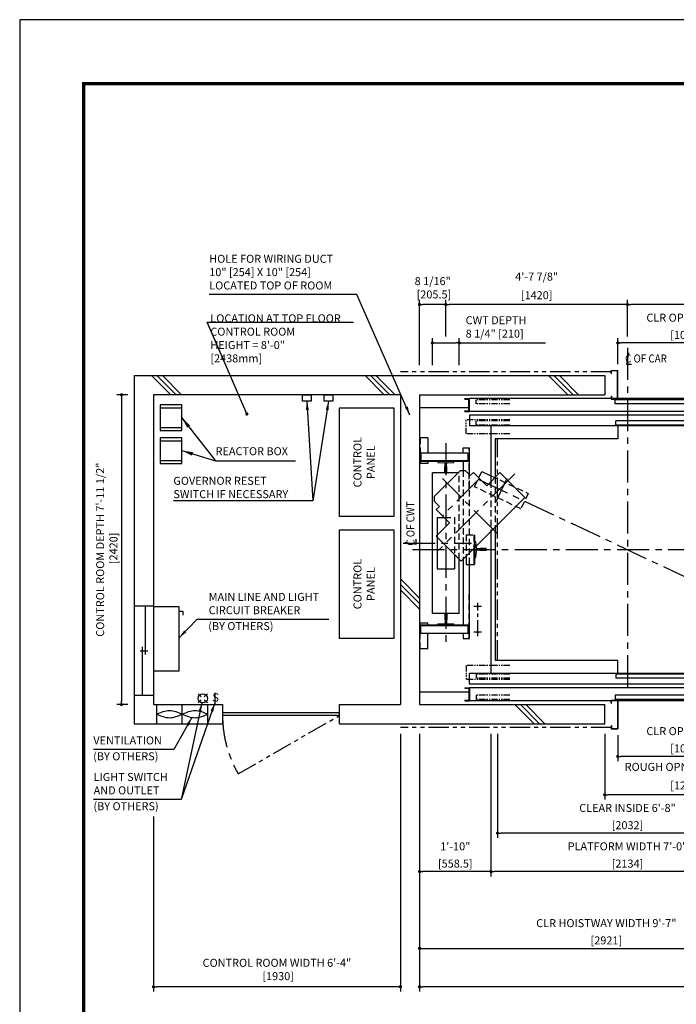
# Model space of a CAD drawing. Units: millimetres. Extents: x 0 to 21000, y 0 to 15000.
# Drawn here: x 0 to 5133, y 7308 to 15000 of the extents above; entities that cross this region are included whole.
import ezdxf

# ---------------------------------------------------------------- set-up
doc = ezdxf.new("R2010")
doc.units = ezdxf.units.MM
doc.header["$LTSCALE"] = 100
for name, pattern in [('CENTER1', [8, 5, -1, 1, -1]), ('CENTERX2', [4, 2.5, -0.5, 0.5, -0.5]), ('DASHED', [0.75, 0.5, -0.25]), ('DIVIDE', [1.25, 0.5, -0.25, 0, -0.25, 0, -0.25]), ('PHANTOM2', [31.75, 15.875, -3.175, 3.175, -3.175, 3.175, -3.175])]:
    doc.linetypes.add(name, pattern=pattern)
doc.layers.get('0').update_dxf_attribs({"color": 3})
for name, color, linetype in [('BUILDING', 3, 'Continuous'), ('C', 7, 'CENTERX2'), ('CAR', 6, 'Continuous'), ('CENTER-LINE', 7, 'CENTERX2'), ('CWT', 1, 'Continuous'), ('DIM', 2, 'Continuous'), ('DOOR', 7, 'Continuous'), ('FRAME', 5, 'Continuous'), ('OTHERS', 4, 'Continuous'), ('TRACTION-MACHINE', 2, 'Continuous'), ('W-DASHED-LINE', 111, 'PHANTOM2')]:
    doc.layers.add(name, color=color, linetype=linetype)
doc.styles.add('IN_MM', font='romans.shx', dxfattribs={"height": 55, "bigfont": 'bigfont.shx'})
doc.styles.get("Standard").update_dxf_attribs({"font": 'romans.shx', "bigfont": 'bigfont.shx'})
doc.dimstyles.new('1-40INCH', dxfattribs={"dimscale": 20, "dimtxt": 2.5, "dimasz": 3.5, "dimexe": 1.5, "dimexo": 2, "dimgap": 1, "dimtad": 3, "dimdec": 4, "dimlfac": 0.03937, "dimzin": 3, "dimdsep": 46, "dimlunit": 4, "dimtxsty": 'Standard', "dimcen": 0.09, "dimclrd": 256, "dimclre": 256, "dimclrt": 256, "dimadec": 0, "dimazin": 2, "dimtfac": 1, "dimtdec": 4, "dimtmove": 0, "dimatfit": 3, "dimfxl": 0, "dimfrac": 2, "dimtolj": 1, "dimtzin": 0, "dimarcsym": 0})
doc.dimstyles.new('1-50IN', dxfattribs={"dimscale": 25, "dimtxt": 2.5, "dimasz": 1, "dimexe": 1.5, "dimexo": 2, "dimgap": 1, "dimtad": 3, "dimdsep": 46, "dimtxsty": 'Standard', "dimblk1": 'DOT', "dimblk2": 'DOT', "dimsah": 1, "dimcen": 0.09, "dimclrd": 256, "dimclre": 256, "dimclrt": 256, "dimadec": 0, "dimazin": 0, "dimtfac": 1, "dimtmove": 0, "dimatfit": 3, "dimldrblk": 'DOT', "dimfxl": 0, "dimtolj": 1, "dimtzin": 0, "dimarcsym": 0})
doc.dimstyles.new('1-50IN INCH', dxfattribs={"dimscale": 25, "dimtxt": 2.5, "dimasz": 1, "dimexe": 1.5, "dimexo": 2, "dimgap": 1, "dimtad": 3, "dimdec": 4, "dimlfac": 0.03937, "dimzin": 3, "dimdsep": 46, "dimlunit": 4, "dimtxsty": 'Standard', "dimblk1": 'DOT', "dimblk2": 'DOT', "dimsah": 1, "dimcen": 0.09, "dimclrd": 256, "dimclre": 256, "dimclrt": 256, "dimadec": 0, "dimazin": 2, "dimtfac": 1, "dimtdec": 4, "dimtmove": 0, "dimatfit": 3, "dimldrblk": 'DOT', "dimfxl": 0, "dimfrac": 2, "dimtolj": 1, "dimtzin": 0, "dimarcsym": 0})
doc.dimstyles.new('1-50IN INCH1-2', dxfattribs={"dimscale": 25, "dimtxt": 2.5, "dimasz": 1, "dimexe": 1.5, "dimexo": 2, "dimgap": 1, "dimtad": 3, "dimdec": 1, "dimlfac": 0.03937, "dimzin": 3, "dimdsep": 46, "dimlunit": 4, "dimtxsty": 'Standard', "dimblk1": 'DOT', "dimblk2": 'DOT', "dimsah": 1, "dimcen": 0.09, "dimclrd": 256, "dimclre": 256, "dimclrt": 256, "dimadec": 0, "dimazin": 2, "dimtfac": 1, "dimtdec": 1, "dimtmove": 0, "dimatfit": 3, "dimldrblk": 'DOT', "dimfxl": 0, "dimfrac": 2, "dimtolj": 1, "dimtzin": 0, "dimarcsym": 0})
doc.dimstyles.new('1-50INCH', dxfattribs={"dimscale": 25, "dimtxt": 2.5, "dimasz": 3.5, "dimexe": 1.5, "dimexo": 2, "dimgap": 1, "dimtad": 3, "dimdec": 4, "dimlfac": 0.03937, "dimdsep": 46, "dimlunit": 4, "dimtxsty": 'Standard', "dimcen": 0.09, "dimclrd": 256, "dimclre": 256, "dimclrt": 256, "dimadec": 0, "dimazin": 2, "dimtfac": 1, "dimtdec": 4, "dimtmove": 1, "dimatfit": 2, "dimfxl": 0, "dimfrac": 2, "dimtolj": 1, "dimtzin": 0, "dimarcsym": 0})

# ---------------------------------------------------------------- blocks, each defined once
blk = doc.blocks.new('_DOT')
at = {"color": 0, "linetype": 'ByBlock'}
blk.add_line((-0.5, 0), (-1, 0), dxfattribs=at)
at = {"color": 0, "linetype": 'ByBlock', "const_width": 0.5}
blk.add_lwpolyline([(-0.25, 0, 1), (0.25, 0, 1)], format="xyb", close=True, dxfattribs=at)
blk = doc.blocks.new('*D10')
at = {"layer": 'DEFPOINTS', "color": 0}
for p in [(3126, 9470), (3684.5, 9470), (3126, 8345)]:
    blk.add_point(p, dxfattribs=at)
at = {"layer": 'DIM', "lineweight": -2}
for p, q in [((3126, 9420), (3126, 8307.5)), ((3684.5, 9420), (3684.5, 8307.5)), ((3659.5, 8345), (3151, 8345))]:
    blk.add_line(p, q, dxfattribs=at)
at = {"layer": 'DIM', "lineweight": -2, "xscale": 25, "yscale": 25, "zscale": 25, "rotation": 180}
blk.add_blockref('_DOT', (3126, 8345), dxfattribs=at)
at = {"layer": 'DIM', "lineweight": -2, "xscale": 25, "yscale": 25, "zscale": 25}
blk.add_blockref('_DOT', (3684.5, 8345), dxfattribs=at)
at = {"layer": 'DIM', "char_height": 62.5, "attachment_point": 5}
for s, insert in [('\\A1;1\'-10"', (3405.3, 8542)), ('\\A1;[558.5]', (3405.3, 8407.2))]:
    blk.add_mtext(s, dxfattribs=dict(at, insert=insert))
blk = doc.blocks.new('*D14')
at = {"layer": 'DEFPOINTS', "color": 0}
for p in [(3735.5, 9470), (5767.5, 8945), (3735.5, 8645)]:
    blk.add_point(p, dxfattribs=at)
at = {"layer": 'DIM', "lineweight": -2}
for p, q in [((3735.5, 9420), (3735.5, 8607.5)), ((5767.5, 8895), (5767.5, 8607.5)), ((5742.5, 8645), (3760.5, 8645))]:
    blk.add_line(p, q, dxfattribs=at)
at = {"layer": 'DIM', "lineweight": -2, "xscale": 25, "yscale": 25, "zscale": 25, "rotation": 180}
blk.add_blockref('_DOT', (3735.5, 8645), dxfattribs=at)
at = {"layer": 'DIM', "lineweight": -2, "xscale": 25, "yscale": 25, "zscale": 25}
blk.add_blockref('_DOT', (5767.5, 8645), dxfattribs=at)
at = {"layer": 'DIM', "char_height": 62.5, "attachment_point": 5}
for s, insert in [('\\A1;CLEAR INSIDE 6\'-8"', (4751.5, 8842)), ('\\A1;[2032]', (4751.5, 8707.2))]:
    blk.add_mtext(s, dxfattribs=dict(at, insert=insert))
blk = doc.blocks.new('*D15')
at = {"layer": 'DEFPOINTS', "color": 0}
for p in [(3684.5, 9470), (5818.5, 8945), (3684.5, 8345)]:
    blk.add_point(p, dxfattribs=at)
at = {"layer": 'DIM', "lineweight": -2}
for p, q in [((3684.5, 9420), (3684.5, 8307.5)), ((5818.5, 8895), (5818.5, 8307.5)), ((5793.5, 8345), (3709.5, 8345))]:
    blk.add_line(p, q, dxfattribs=at)
at = {"layer": 'DIM', "lineweight": -2, "xscale": 25, "yscale": 25, "zscale": 25, "rotation": 180}
blk.add_blockref('_DOT', (3684.5, 8345), dxfattribs=at)
at = {"layer": 'DIM', "lineweight": -2, "xscale": 25, "yscale": 25, "zscale": 25}
blk.add_blockref('_DOT', (5818.5, 8345), dxfattribs=at)
at = {"layer": 'DIM', "char_height": 62.5, "attachment_point": 5}
for s, insert in [('\\A1;PLATFORM WIDTH 7\'-0"', (4751.5, 8542)), ('\\A1;[2134]', (4751.5, 8407.2))]:
    blk.add_mtext(s, dxfattribs=dict(at, insert=insert))
blk = doc.blocks.new('A$C1D493A51')
at = {"layer": 'TRACTION-MACHINE', "linetype": 'Continuous'}
for p, q in [((0, 497.8), (195.2, 693)), ((299.1, 589), (195.2, 693)), ((299.1, 589), (403.1, 693)), ((403.1, 693), (427.8, 668.2)), ((427.8, 668.2), (468.1, 708.5)), ((503.5, 708.5), (468.1, 708.5)), ((708.5, 503.5), (503.5, 708.5)), ((0, 497.8), (497.8, 0)), ((668.2, 427.8), (708.5, 468.1)), ((708.5, 503.5), (708.5, 468.1)), ((589, 299.1), (693, 403.1)), ((668.2, 427.8), (693, 403.1)), ((693, 195.2), (589, 299.1)), ((693, 195.2), (497.8, 0))]:
    blk.add_line(p, q, dxfattribs=at)
at = {"layer": 'TRACTION-MACHINE', "linetype": 'CENTER1', "ltscale": 0.5}
for p, q in [((79.9, 680.9), (677.8, 83.1)), ((219.4, 219.4), (644.1, 644.1)), ((354.6, 644.5), (644.5, 354.6))]:
    blk.add_line(p, q, dxfattribs=at)
blk = doc.blocks.new('*D16')
at = {"layer": 'DEFPOINTS', "color": 0}
for p in [(4751.5, 12775), (4751.5, 12475), (7444.5, 12475)]:
    blk.add_point(p, dxfattribs=at)
at = {"layer": 'DIM', "lineweight": -2}
for p, q in [((4751.5, 12525), (4751.5, 12812.5)), ((7419.5, 12775), (4776.5, 12775)), ((7444.5, 12525), (7444.5, 12812.5))]:
    blk.add_line(p, q, dxfattribs=at)
at = {"layer": 'DIM', "lineweight": -2, "xscale": 25, "yscale": 25, "zscale": 25, "rotation": 180}
blk.add_blockref('_DOT', (4751.5, 12775), dxfattribs=at)
at = {"layer": 'DIM', "lineweight": -2, "xscale": 25, "yscale": 25, "zscale": 25}
blk.add_blockref('_DOT', (7444.5, 12775), dxfattribs=at)
at = {"layer": 'DIM', "char_height": 62.5, "attachment_point": 5}
for s, insert in [('\\A1;8\'-10"', (6098, 12972)), ('\\A1;[2693]', (6098, 12837.2))]:
    blk.add_mtext(s, dxfattribs=dict(at, insert=insert))
blk = doc.blocks.new('*D17')
at = {"layer": 'DEFPOINTS', "color": 0}
for p in [(3331.5, 12775), (3331.5, 12475), (4751.5, 12475)]:
    blk.add_point(p, dxfattribs=at)
at = {"layer": 'DIM', "lineweight": -2}
for p, q in [((3331.5, 12525), (3331.5, 12812.5)), ((4726.5, 12775), (3356.5, 12775)), ((4751.5, 12525), (4751.5, 12812.5))]:
    blk.add_line(p, q, dxfattribs=at)
at = {"layer": 'DIM', "lineweight": -2, "xscale": 25, "yscale": 25, "zscale": 25, "rotation": 180}
blk.add_blockref('_DOT', (3331.5, 12775), dxfattribs=at)
at = {"layer": 'DIM', "lineweight": -2, "xscale": 25, "yscale": 25, "zscale": 25}
blk.add_blockref('_DOT', (4751.5, 12775), dxfattribs=at)
at = {"layer": 'DIM', "char_height": 62.5, "attachment_point": 5}
for s, insert in [('\\A1;4\'-7 7/8"', (4041.5, 12992.8)), ('\\A1;[1420]', (4041.5, 12847.6))]:
    blk.add_mtext(s, dxfattribs=dict(at, insert=insert))
blk = doc.blocks.new('*D18')
at = {"layer": 'DEFPOINTS', "color": 0}
for p in [(3126, 12775), (3331.5, 12475), (3126, 12250)]:
    blk.add_point(p, dxfattribs=at)
at = {"layer": 'DIM', "lineweight": -2}
for p, q in [((3126, 12300), (3126, 12812.5)), ((3306.5, 12775), (3151, 12775)), ((3331.5, 12525), (3331.5, 12812.5))]:
    blk.add_line(p, q, dxfattribs=at)
at = {"layer": 'DIM', "lineweight": -2, "xscale": 25, "yscale": 25, "zscale": 25, "rotation": 180}
blk.add_blockref('_DOT', (3126, 12775), dxfattribs=at)
at = {"layer": 'DIM', "lineweight": -2, "xscale": 25, "yscale": 25, "zscale": 25}
blk.add_blockref('_DOT', (3331.5, 12775), dxfattribs=at)
at = {"layer": 'DIM', "insert": (3228.8, 12905.6), "char_height": 62.5, "attachment_point": 5}
blk.add_mtext('\\A1;8 1/16"\\P [205.5]', dxfattribs=at)
blk = doc.blocks.new('*D19')
at = {"layer": 'DEFPOINTS', "color": 0}
for p in [(3436.5, 12475), (3226.5, 12250), (3436.5, 12250)]:
    blk.add_point(p, dxfattribs=at)
at = {"layer": 'DIM', "lineweight": -2}
for p, q in [((3226.5, 12300), (3226.5, 12512.5)), ((3251.5, 12475), (3411.5, 12475)), ((3436.5, 12300), (3436.5, 12512.5)), ((3436.5, 12475), (4110.3, 12475))]:
    blk.add_line(p, q, dxfattribs=at)
at = {"layer": 'DIM', "lineweight": -2, "xscale": 25, "yscale": 25, "zscale": 25, "rotation": 180}
blk.add_blockref('_DOT', (3226.5, 12475), dxfattribs=at)
at = {"layer": 'DIM', "lineweight": -2, "xscale": 25, "yscale": 25, "zscale": 25}
blk.add_blockref('_DOT', (3436.5, 12475), dxfattribs=at)
at = {"layer": 'DIM', "insert": (3486.5, 12599.7), "char_height": 62.5, "attachment_point": 4}
blk.add_mtext('\\A1;CWT DEPTH \\P8 1/4" [210]', dxfattribs=at)
blk = doc.blocks.new('LV2-SS_L4-SS_JJ1067')
at = {"layer": 'DOOR'}
for p, q in [((609.5, 0), (-1693.5, 0)), ((-1693.5, -82), (-1693.5, 0)), ((563.5, 0), (563.5, -82)), ((553.5, -5), (-548.5, -5)), ((-548.5, -5), (-548.5, -37)), ((553.5, -37), (-548.5, -37)), ((553.5, -5), (553.5, -37)), ((609.5, 0), (609.5, -82)), ((-1728.5, -112), (-1728.5, -115.2)), ((-1728.5, -112), (-1693.5, -112)), ((-1728.5, -115.2), (-1696.7, -115.2)), ((-1696.7, -115.2), (-1696.7, -208.8)), ((609.5, -82), (-1693.5, -82)), ((-1693.5, -112), (-1693.5, -212)), ((624.5, -112), (-1693.5, -112)), ((624.5, -112), (624.5, -212)), ((659.5, -112), (624.5, -112)), ((627.7, -115.2), (627.7, -208.8)), ((659.5, -115.2), (627.7, -115.2)), ((659.5, -112), (659.5, -115.2)), ((-1728.5, -208.8), (-1728.5, -212)), ((-1728.5, -208.8), (-1696.7, -208.8)), ((-1728.5, -212), (-1693.5, -212)), ((624.5, -212), (-1693.5, -212)), ((553.5, -170), (-553.5, -170)), ((-553.5, -170), (-553.5, -202)), ((553.5, -202), (-553.5, -202)), ((553.5, -170), (553.5, -202)), ((659.5, -212), (624.5, -212)), ((659.5, -208.8), (627.7, -208.8)), ((659.5, -208.8), (659.5, -212))]:
    blk.add_line(p, q, dxfattribs=at)
at = {"layer": 'OTHERS'}
for p, q in [((563.5, -112), (563.5, -207)), ((565.1, -112), (565.1, -208.6)), ((-584.5, -207), (-533.5, -207)), ((-584.5, -232), (-584.5, -207)), ((-582.9, -208.6), (-535.1, -208.6)), ((-582.9, -232), (-582.9, -208.6)), ((-535.1, -208.6), (-535.1, -430.4)), ((-533.5, -207), (-533.5, -432)), ((563.5, -207), (533.5, -207)), ((533.5, -207), (533.5, -432)), ((565.1, -208.6), (535.1, -208.6)), ((535.1, -208.6), (535.1, -430.4)), ((-584.5, -232), (-582.9, -232)), ((-584.5, -407), (-584.5, -432)), ((-584.5, -407), (-582.9, -407)), ((-584.5, -432), (-533.5, -432)), ((-582.9, -407), (-582.9, -430.4)), ((-582.9, -430.4), (-535.1, -430.4)), ((584.5, -432), (533.5, -432)), ((582.9, -430.4), (535.1, -430.4)), ((582.9, -407), (582.9, -430.4)), ((584.5, -407), (582.9, -407)), ((584.5, -407), (584.5, -432))]:
    blk.add_line(p, q, dxfattribs=at)
at = {"layer": 'W-DASHED-LINE', "ltscale": 0.03}
for p, q in [((-1719.5, 63), (-1719.5, -47)), ((-1378, 63), (-1719.5, 63)), ((-1378, -47), (-1719.5, -47)), ((-1378, -5), (-1640.5, -5)), ((-1640.5, -5), (-1640.5, -37)), ((-1640.5, -5), (-1640.5, -37)), ((-1378, -37), (-1640.5, -37)), ((-1378, -170), (-1640.5, -170)), ((-1640.5, -170), (-1640.5, -202)), ((-1378, -202), (-1640.5, -202))]:
    blk.add_line(p, q, dxfattribs=at)
blk = doc.blocks.new('*D20')
at = {"layer": 'DEFPOINTS', "color": 0}
for p in [(4675.5, 9460), (5742.5, 9460), (4675.5, 9245)]:
    blk.add_point(p, dxfattribs=at)
at = {"layer": 'DIM', "lineweight": -2}
for p, q in [((4675.5, 9410), (4675.5, 9207.5)), ((5742.5, 9410), (5742.5, 9207.5)), ((5717.5, 9245), (4700.5, 9245))]:
    blk.add_line(p, q, dxfattribs=at)
at = {"layer": 'DIM', "lineweight": -2, "xscale": 25, "yscale": 25, "zscale": 25, "rotation": 180}
blk.add_blockref('_DOT', (4675.5, 9245), dxfattribs=at)
at = {"layer": 'DIM', "lineweight": -2, "xscale": 25, "yscale": 25, "zscale": 25}
blk.add_blockref('_DOT', (5742.5, 9245), dxfattribs=at)
at = {"layer": 'DIM', "char_height": 62.5, "attachment_point": 5}
for s, insert in [('\\A1;CLR OPNG 3\'-6"', (5209, 9442)), ('\\A1;[1067]', (5209, 9307.2))]:
    blk.add_mtext(s, dxfattribs=dict(at, insert=insert))
blk = doc.blocks.new('*D21')
at = {"layer": 'DEFPOINTS', "color": 0}
for p in [(4573.5, 9470), (5844.5, 9470), (4573.5, 8945)]:
    blk.add_point(p, dxfattribs=at)
at = {"layer": 'DIM', "lineweight": -2}
for p, q in [((4573.5, 9420), (4573.5, 8907.5)), ((5844.5, 9420), (5844.5, 8907.5)), ((5819.5, 8945), (4598.5, 8945))]:
    blk.add_line(p, q, dxfattribs=at)
at = {"layer": 'DIM', "lineweight": -2, "xscale": 25, "yscale": 25, "zscale": 25, "rotation": 180}
blk.add_blockref('_DOT', (4573.5, 8945), dxfattribs=at)
at = {"layer": 'DIM', "lineweight": -2, "xscale": 25, "yscale": 25, "zscale": 25}
blk.add_blockref('_DOT', (5844.5, 8945), dxfattribs=at)
at = {"layer": 'DIM', "char_height": 62.5, "attachment_point": 5}
for s, insert in [('\\A1;ROUGH OPNG 4\'-2 1/16"', (5209, 9162.8)), ('\\A1;[1271]', (5209, 9017.6))]:
    blk.add_mtext(s, dxfattribs=dict(at, insert=insert))
blk = doc.blocks.new('*D22')
at = {"layer": 'DEFPOINTS', "color": 0}
for p in [(4675.5, 12475), (4675.5, 12260), (5742.5, 12260)]:
    blk.add_point(p, dxfattribs=at)
at = {"layer": 'DIM', "lineweight": -2}
for p, q in [((4675.5, 12310), (4675.5, 12512.5)), ((5717.5, 12475), (4700.5, 12475)), ((5742.5, 12310), (5742.5, 12512.5))]:
    blk.add_line(p, q, dxfattribs=at)
at = {"layer": 'DIM', "lineweight": -2, "xscale": 25, "yscale": 25, "zscale": 25, "rotation": 180}
blk.add_blockref('_DOT', (4675.5, 12475), dxfattribs=at)
at = {"layer": 'DIM', "lineweight": -2, "xscale": 25, "yscale": 25, "zscale": 25}
blk.add_blockref('_DOT', (5742.5, 12475), dxfattribs=at)
at = {"layer": 'DIM', "char_height": 62.5, "attachment_point": 5}
for s, insert in [('\\A1;CLR OPNG 3\'-6"', (5209, 12672)), ('\\A1;[1067]', (5209, 12537.2))]:
    blk.add_mtext(s, dxfattribs=dict(at, insert=insert))
blk = doc.blocks.new('*D31')
at = {"layer": 'DEFPOINTS', "color": 0}
for p in [(896, 12070), (796, 9650), (896, 9650)]:
    blk.add_point(p, dxfattribs=at)
at = {"layer": 'DIM', "lineweight": -2}
for p, q in [((846, 12070), (758.5, 12070)), ((796, 12045), (796, 9675)), ((846, 9650), (758.5, 9650))]:
    blk.add_line(p, q, dxfattribs=at)
at = {"layer": 'DIM', "lineweight": -2, "xscale": 25, "yscale": 25, "zscale": 25}
for p, rotation in [((796, 12070), 90), ((796, 9650), 270)]:
    blk.add_blockref('_DOT', p, dxfattribs=dict(at, rotation=rotation))
at = {"layer": 'DIM', "insert": (681.3, 10860), "char_height": 62.5, "attachment_point": 5, "rotation": 90}
blk.add_mtext('\\A1;CONTROL ROOM DEPTH 7\'-11 1/2"\\P [2420]', dxfattribs=at)
blk = doc.blocks.new('*D32')
at = {"layer": 'DEFPOINTS', "color": 0}
for p in [(2976, 9470), (1046, 8825.5), (1046, 7445)]:
    blk.add_point(p, dxfattribs=at)
at = {"layer": 'DIM', "lineweight": -2}
for p, q in [((2976, 9420), (2976, 7407.5)), ((1046, 8775.5), (1046, 7407.5)), ((2951, 7445), (1071, 7445))]:
    blk.add_line(p, q, dxfattribs=at)
at = {"layer": 'DIM', "lineweight": -2, "xscale": 25, "yscale": 25, "zscale": 25, "rotation": 180}
blk.add_blockref('_DOT', (1046, 7445), dxfattribs=at)
at = {"layer": 'DIM', "lineweight": -2, "xscale": 25, "yscale": 25, "zscale": 25}
blk.add_blockref('_DOT', (2976, 7445), dxfattribs=at)
at = {"layer": 'DIM', "insert": (2011, 7580), "char_height": 62.5, "attachment_point": 5}
blk.add_mtext('\\A1;CONTROL ROOM WIDTH 6\'-4"\\P [1930]', dxfattribs=at)
blk = doc.blocks.new('*D43')
at = {"layer": 'DEFPOINTS', "color": 0}
for p in [(3126, 9470), (9070, 9470), (3126, 7445)]:
    blk.add_point(p, dxfattribs=at)
at = {"layer": 'DIM', "lineweight": -2}
for p, q in [((3126, 9420), (3126, 7407.5)), ((9070, 9420), (9070, 7407.5)), ((9045, 7445), (3151, 7445))]:
    blk.add_line(p, q, dxfattribs=at)
at = {"layer": 'DIM', "lineweight": -2, "xscale": 25, "yscale": 25, "zscale": 25, "rotation": 180}
blk.add_blockref('_DOT', (3126, 7445), dxfattribs=at)
at = {"layer": 'DIM', "lineweight": -2, "xscale": 25, "yscale": 25, "zscale": 25}
blk.add_blockref('_DOT', (9070, 7445), dxfattribs=at)
at = {"layer": 'DIM', "insert": (6098, 7575.6), "char_height": 62.5, "attachment_point": 5}
blk.add_mtext('\\A1;19\'-6"\\P [5944]', dxfattribs=at)
blk = doc.blocks.new('*D44')
at = {"layer": 'DEFPOINTS', "color": 0}
for p in [(3126, 9470), (6047, 7819.5), (6047, 7745)]:
    blk.add_point(p, dxfattribs=at)
at = {"layer": 'DIM', "lineweight": -2}
for p, q in [((3126, 9420), (3126, 7707.5)), ((6047, 7769.5), (6047, 7707.5)), ((3151, 7745), (6022, 7745))]:
    blk.add_line(p, q, dxfattribs=at)
at = {"layer": 'DIM', "lineweight": -2, "xscale": 25, "yscale": 25, "zscale": 25, "rotation": 180}
blk.add_blockref('_DOT', (3126, 7745), dxfattribs=at)
at = {"layer": 'DIM', "lineweight": -2, "xscale": 25, "yscale": 25, "zscale": 25}
blk.add_blockref('_DOT', (6047, 7745), dxfattribs=at)
at = {"layer": 'DIM', "char_height": 62.5, "attachment_point": 5}
for s, insert in [('\\A1;CLR HOISTWAY WIDTH 9\'-7"', (4586.5, 7942)), ('\\A1;[2921]', (4586.5, 7807.2))]:
    blk.add_mtext(s, dxfattribs=dict(at, insert=insert))

msp = doc.modelspace()

# ---------------------------------------------------------------- linework, layer by layer
at = {"layer": 'BUILDING', "linetype": 'Continuous', "ltscale": 0.5}
for p, q in [((896, 12219.95702), (4573.49991, 12219.95702)), ((3126, 12069.95702), (4573.49991, 12069.95702)), ((3126, 11969.95702), (3512.3, 11969.95702)), ((3126, 9749.95702), (3512.3, 9749.95702)), ((1046, 9649.95702), (1586, 9649.95702)), ((1586, 9649.95702), (1586, 9499.95702)), ((2500, 9649.95702), (2976, 9649.95702)), ((2500, 9499.95702), (2500, 9649.95702)), ((2876, 9649.95702), (2976, 9649.95702)), ((3126, 9649.95702), (4573.49991, 9649.95702)), ((2500, 9584.95702), (1586, 9584.95702)), ((2500, 9564.95702), (1586, 9564.95702)), ((896, 9499.95702), (1586, 9499.95702)), ((2500, 9499.95702), (4573.49991, 9499.95702))]:
    msp.add_line(p, q, dxfattribs=at)
at = {"layer": 'BUILDING', "color": 3, "linetype": 'Continuous'}
for p, q in [((896, 12219.95702), (896, 9499.95702)), ((4573.49991, 12219.95702), (4573.49991, 12069.95702)), ((2976, 12069.95702), (1046, 12069.95702)), ((1046, 12069.95702), (1046, 9649.95702)), ((2976, 12069.95702), (2976, 9649.95702)), ((2976, 12069.95702), (2976, 9649.95702)), ((3126, 12069.95702), (3126, 9649.95702)), ((4573.49991, 9499.95702), (4573.49991, 9649.95702))]:
    msp.add_line(p, q, dxfattribs=at)
at = {"layer": 'BUILDING'}
for p, q in [((1180.84692, 12069.95702), (1030.84692, 12219.95702)), ((1223.27332, 12069.95702), (1073.27332, 12219.95702)), ((1265.69973, 12069.95702), (1115.69973, 12219.95702)), ((2850.06048, 12069.95702), (2700.06048, 12219.95702)), ((2892.48689, 12069.95702), (2742.48689, 12219.95702)), ((2934.91329, 12069.95702), (2784.91329, 12219.95702)), ((4284.27404, 12069.95702), (4134.27404, 12219.95702)), ((4326.70045, 12069.95702), (4176.70045, 12219.95702)), ((4369.12685, 12069.95702), (4219.12685, 12219.95702)), ((3126, 10480.65675), (2976, 10630.65675)), ((3126, 10438.23035), (2976, 10588.23035)), ((3126, 10395.80394), (2976, 10545.80394)), ((4021.84692, 9499.95702), (3871.84692, 9649.95702)), ((4064.27332, 9499.95702), (3914.27332, 9649.95702)), ((4106.69973, 9499.95702), (3956.69973, 9649.95702))]:
    msp.add_line(p, q, dxfattribs=at)
at = {"layer": 'BUILDING', "linetype": 'Continuous', "ltscale": 0.001}
for p, q in [((1046, 10419.48442), (896, 10419.48442)), ((981, 10419.48442), (981, 10039.48442)), ((961, 9719.48442), (961, 10099.48442)), ((941, 10069.48442), (1001, 10069.48442)), ((1046, 9719.48442), (896, 9719.48442)), ((1071, 9499.95702), (1071, 9649.95702)), ((1271, 9499.95702), (1271, 9649.95702)), ((1471, 9499.95702), (1471, 9649.95702))]:
    msp.add_line(p, q, dxfattribs=at)
for points in [[(1071, 9574.95702), (1171, 9546.95702), (1271, 9574.95702), (1371, 9602.95702), (1471, 9574.95702)], [(1071, 9574.95702), (1171, 9602.95702), (1271, 9574.95702), (1371, 9546.95702), (1471, 9574.95702)]]:
    msp.add_spline(points, degree=3, dxfattribs=at)
at = {"layer": 'C', "color": 0, "ltscale": 0.5}
for p, q in [((3610.5, 10414.95702), (3550.5, 10414.95702)), ((3580.5, 10184.76178), (3580.5, 10445.15226)), ((3610.5, 10214.95702), (3550.5, 10214.95702))]:
    msp.add_line(p, q, dxfattribs=at)
at = {"layer": 'CAR'}
for p, q in [((3684.5, 11827.95702), (3684.5, 11392.94179)), ((4675.5, 11827.95702), (4675.5, 11725.95702)), ((3716.5, 11725.95702), (3716.5, 11424.94179)), ((4675.5, 11725.95702), (3716.5, 11725.95702)), ((3716.5, 11034.61888), (3716.5, 9993.95702)), ((4675.5, 9993.95702), (3716.5, 9993.95702)), ((4675.5, 9891.95702), (4675.5, 9993.95702))]:
    msp.add_line(p, q, dxfattribs=at)
at = {"layer": 'CAR', "linetype": 'DASHED'}
for p, q in [((3684.5, 11392.94179), (3684.5, 11002.61888)), ((3716.5, 11424.94179), (3716.5, 11034.61888))]:
    msp.add_line(p, q, dxfattribs=at)
at = {"layer": 'CAR', "linetype": 'Continuous'}
msp.add_line((3684.5, 11002.61888), (3684.5, 9891.95702), dxfattribs=at)
at = {"layer": 'CENTER-LINE', "linetype": 'CENTERX2'}
for p, q in [((4751.5, 12435.63307), (4751.5, 9748.95702)), ((3331.5, 11690.78717), (3331.5, 10130.70925)), ((3584.5, 11409.95702), (5918.5, 10309.95702)), ((2997.70951, 10910.74821), (3533.13984, 10910.74821)), ((3069.79559, 10859.95702), (9126.20441, 10859.95702))]:
    msp.add_line(p, q, dxfattribs=at)
at = {"layer": 'CENTER-LINE'}
msp.add_line((3807.9399, 11414.92423), (3722.88915, 11234.46199), dxfattribs=at)
at = {"layer": 'CENTER-LINE', "linetype": 'CENTERX2'}
msp.add_arc((2500, 9564.95702), 914, 180, 210, dxfattribs=at)
at = {"layer": 'CWT', "linetype": 'Continuous'}
for p, q in [((3226.5, 10359.95702), (3226.5, 11459.95702)), ((3427.6603, 11459.95702), (3226.5, 11459.95702)), ((3436.5, 11459.95702), (3427.6603, 11459.95702)), ((3265, 11109.95702), (3320.58373, 11109.95702)), ((3265, 11109.95702), (3265, 10973.44179)), ((3265, 10973.44179), (3265, 10957.65131)), ((3265, 10957.65131), (3265, 10709.95702)), ((3398, 10824.65131), (3398, 10709.95702)), ((3436.5, 10359.95702), (3436.5, 10786.15131)), ((3265, 10709.95702), (3398, 10709.95702)), ((3436.5, 10359.95702), (3226.5, 10359.95702))]:
    msp.add_line(p, q, dxfattribs=at)
at = {"layer": 'CWT', "linetype": 'DASHED'}
for p, q in [((3436.5, 10786.15131), (3436.5, 11459.95702)), ((3320.58373, 11109.95702), (3398, 11109.95702)), ((3398, 11109.95702), (3398, 10824.65131))]:
    msp.add_line(p, q, dxfattribs=at)
at = {"layer": 'DEFPOINTS'}
msp.add_lwpolyline([(0, 0), (21000, 0), (21000, 15000), (0, 15000)], close=True, dxfattribs=at)
at = {"layer": 'DIM'}
for p, q in [((1465.66183, 12635.9193), (2608.39696, 12635.9193)), ((4759.34535, 12398.54011), (4743.65465, 12309.55377)), ((4743.65465, 12309.55377), (4783.51675, 12309.55377)), ((3098.94321, 10901.84176), (3098.94321, 10941.70385)), ((3009.95688, 10917.53245), (3098.94321, 10901.84176))]:
    msp.add_line(p, q, dxfattribs=at)
at = {"layer": 'FRAME', "const_width": 25}
msp.add_lwpolyline([(500, 500), (20500, 500), (20500, 14500), (500, 14500)], close=True, dxfattribs=at)
at = {"layer": 'OTHERS'}
for p, q in [((1097, 11967.95702), (1267, 11967.95702)), ((1097, 11812.95702), (1267, 11812.95702)), ((1097, 11710.95702), (1267, 11710.95702)), ((1097, 11555.95702), (1267, 11555.95702)), ((3589.59677, 11420.77145), (3612.85025, 11470.1111)), ((3612.85025, 11470.1111), (3684.5, 11436.34301)), ((3560.71282, 10923.45702), (3556.6, 10923.45702)), ((3556.6, 10796.45702), (3556.6, 10923.45702)), ((3564.70685, 10919.6755), (3567.33801, 10871.57469)), ((3567.33801, 10848.33936), (3564.70685, 10800.23855)), ((3597.44408, 10864.95702), (3574.32756, 10864.95702)), ((3597.44408, 10854.95702), (3574.32756, 10854.95702)), ((3645.7, 10867.89702), (3602, 10867.89702)), ((3645.7, 10852.01702), (3602, 10852.01702)), ((3646.5, 10867.09702), (3645.7, 10867.89702)), ((3646.5, 10852.81702), (3645.7, 10852.01702)), ((3646.5, 10867.09702), (3646.5, 10852.81702)), ((3646.5, 10867.09702), (3646.5, 10852.81702)), ((3646.5, 10852.81702), (3646.5, 10867.09702)), ((3560.71282, 10796.45702), (3556.6, 10796.45702)), ((1246, 10378.21866), (1276, 10378.21866)), ((1276, 10378.21866), (1276, 10348.21866)), ((1395.3134, 9733.95702), (1419.9997, 9709.27073)), ((1442.62711, 9709.27073), (1467.3134, 9733.95702)), ((1525.5418, 9740.16392), (1525.5418, 9656.16392)), ((1395.3134, 9661.95702), (1419.9997, 9686.64332)), ((1442.62711, 9686.64332), (1467.3134, 9661.95702))]:
    msp.add_line(p, q, dxfattribs=at)
at = {"layer": 'OTHERS', "linetype": 'Continuous'}
for p, q in [((3191, 11733.85702), (3126, 11733.85702)), ((3126, 11733.85702), (3126, 11533.85702)), ((3191, 11733.85702), (3191, 11613.85702)), ((3466.5, 11654.95702), (3516.5, 11654.95702)), ((3466.5, 11613.85702), (3466.5, 11654.95702)), ((3516.5, 11444.37084), (3516.5, 11654.95702)), ((3506.5, 11613.85702), (3135.5, 11613.85702)), ((3135.5, 11613.85702), (3135.5, 11548.85702)), ((3506.5, 11554.85702), (3135.5, 11554.85702)), ((3506.5, 11548.85702), (3135.5, 11548.85702)), ((3191, 11548.85702), (3191, 11533.85702)), ((3395, 11548.85702), (3268, 11548.85702)), ((3268, 11544.7442), (3268, 11548.85702)), ((3271.78152, 11540.75017), (3319.88233, 11538.11902)), ((3343.11767, 11538.11902), (3391.21848, 11540.75017)), ((3395, 11544.7442), (3395, 11548.85702)), ((3466.5, 11548.85702), (3466.5, 11478.90611)), ((3506.5, 11548.95702), (3506.5, 11613.85702)), ((3191, 11533.85702), (3126, 11533.85702)), ((3323.56, 11460.75702), (3323.56, 11504.45702)), ((3326.5, 11509.01294), (3326.5, 11531.12946)), ((3336.5, 11509.01294), (3336.5, 11531.12946)), ((3339.44, 11460.75702), (3339.44, 11504.45702)), ((3324.36, 11459.95702), (3323.56, 11460.75702)), ((3324.36, 11459.95702), (3338.64, 11459.95702)), ((3324.36, 11459.95702), (3338.64, 11459.95702)), ((3338.64, 11459.95702), (3339.44, 11460.75702)), ((3550.6, 10868.71888), (3550.6, 10744.95702)), ((3556.6, 10874.71888), (3556.6, 10744.95702)), ((3466.5, 10784.61888), (3466.5, 10270.95702)), ((3491.6, 10809.71888), (3491.6, 10744.95702)), ((3491.6, 10744.95702), (3556.6, 10744.95702)), ((3516.5, 10164.95702), (3516.5, 10744.95702)), ((3324.36, 10359.95702), (3323.56, 10359.15702)), ((3323.56, 10359.15702), (3323.56, 10315.45702)), ((3324.36, 10359.95702), (3338.64, 10359.95702)), ((3324.36, 10359.95702), (3338.64, 10359.95702)), ((3326.5, 10310.9011), (3326.5, 10288.78458)), ((3336.5, 10310.9011), (3336.5, 10288.78458)), ((3338.64, 10359.95702), (3339.44, 10359.15702)), ((3339.44, 10359.15702), (3339.44, 10315.45702)), ((3191, 10286.05702), (3126, 10286.05702)), ((3126, 10286.05702), (3126, 10086.05702)), ((3135.5, 10206.05702), (3135.5, 10271.05702)), ((3506.5, 10271.05702), (3135.5, 10271.05702)), ((3506.5, 10265.05702), (3135.5, 10265.05702)), ((3191, 10271.05702), (3191, 10286.05702)), ((3268, 10275.16985), (3268, 10271.05702)), ((3395, 10271.05702), (3268, 10271.05702)), ((3271.78152, 10279.16388), (3319.88233, 10281.79503)), ((3343.11767, 10281.79503), (3391.21848, 10279.16388)), ((3395, 10275.16985), (3395, 10271.05702)), ((3506.5, 10206.05702), (3506.5, 10271.05702)), ((3506.5, 10206.05702), (3135.5, 10206.05702)), ((3191, 10086.05702), (3191, 10206.05702)), ((3466.5, 10206.05702), (3466.5, 10164.95702)), ((3466.5, 10164.95702), (3516.5, 10164.95702)), ((3191, 10086.05702), (3126, 10086.05702))]:
    msp.add_line(p, q, dxfattribs=at)
at = {"layer": 'OTHERS', "linetype": 'DASHED'}
for p, q in [((3132, 11733.85702), (3132, 11533.85702)), ((3513.3, 11336.53798), (3513.3, 11654.95702)), ((3466.5, 11478.90611), (3466.5, 10784.61888)), ((3516.5, 10974.95702), (3516.5, 11444.37084)), ((3556.14975, 11349.80294), (3589.59677, 11420.77145)), ((3684.5, 11436.34301), (3974.6793, 11299.58327)), ((3917.9788, 11179.27512), (3556.14975, 11349.80294)), ((3974.6793, 11299.58327), (3917.9788, 11179.27512)), ((3491.6, 10974.95702), (3556.6, 10974.95702)), ((3491.6, 10974.95702), (3491.6, 10809.71888)), ((3516.5, 10744.95702), (3516.5, 10974.95702)), ((3550.6, 10974.95702), (3550.6, 10868.71888)), ((3556.6, 10974.95702), (3556.6, 10874.71888)), ((3513.3, 10164.95702), (3513.3, 10536.3959)), ((3132, 10086.05702), (3132, 10286.05702))]:
    msp.add_line(p, q, dxfattribs=at)
at = {"layer": 'OTHERS', "linetype": 'Continuous', "ltscale": 0.5}
for points in [[(2279, 12069.95702), (2279, 12019.95702), (2211, 12019.95702), (2211, 12069.95702)], [(2449, 12069.95702), (2449, 12019.95702), (2381, 12019.95702), (2381, 12069.95702)], [(2500, 11117.95702), (2500, 11967.95702), (2925, 11967.95702), (2925, 11117.95702)], [(2500, 10165.95702), (2500, 11015.95702), (2925, 11015.95702), (2925, 10165.95702)]]:
    msp.add_lwpolyline(points, close=True, dxfattribs=at)
at = {"layer": 'OTHERS'}
for points in [[(1267, 11790.45702), (1267, 11990.45702), (1097, 11990.45702), (1097, 11790.45702)], [(1267, 11533.45702), (1267, 11733.45702), (1097, 11733.45702), (1097, 11533.45702)], [(1246, 9911.92519), (1246, 10411.95702), (1046, 10411.95702), (1046, 9911.92519)]]:
    msp.add_lwpolyline(points, close=True, dxfattribs=at)
at = {"layer": 'OTHERS', "color": 4, "linetype": 'DIVIDE'}
for centre in [(3580.5, 10414.95702), (3580.5, 10214.95702)]:
    msp.add_circle(centre, 4, dxfattribs=at)
at = {"layer": 'OTHERS'}
msp.add_circle((1431.3134, 9697.95702), 36, dxfattribs=at)
at = {"layer": 'OTHERS', "linetype": 'Continuous'}
for centre, radius, start, end in [((3272, 11544.7442), 4, 180, 266.868992251), ((3319.5, 11531.12946), 7, 0, 86.868992251), ((3343.5, 11531.12946), 7, 93.131007749, 180), ((3391, 11544.7442), 4, 273.131007749, 0), ((3321.5, 11509.01294), 5, 294.33053374, 0), ((3341.5, 11509.01294), 5, 180, 245.66946626), ((3321.5, 10310.9011), 5, 0, 65.66946626), ((3341.5, 10310.9011), 5, 114.33053374, 180), ((3272, 10275.16985), 4, 93.131007749, 180), ((3319.5, 10288.78458), 7, 273.131007749, 0), ((3343.5, 10288.78458), 7, 180, 266.868992251), ((3391, 10275.16985), 4, 0, 86.868992251)]:
    msp.add_arc(centre, radius, start, end, dxfattribs=at)
at = {"layer": 'OTHERS'}
for centre, radius, start, end in [((3560.71282, 10919.45702), 4, 3.131007748, 90), ((3574.32756, 10871.95702), 7, 183.131007748, 270), ((3574.32756, 10847.95702), 7, 90, 176.868992252), ((3597.44408, 10869.95702), 5, 270, 335.66946626), ((3597.44408, 10849.95702), 5, 24.33053374, 90), ((3560.71282, 10800.45702), 4, 270, 356.868992252)]:
    msp.add_arc(centre, radius, start, end, dxfattribs=at)
at = {"layer": 'W-DASHED-LINE', "ltscale": 0.1}
for p, q in [((4624.5, 12249.95702), (2976, 12249.95702)), ((3735.5, 9993.95702), (3735.5, 11725.95702)), ((1708.45278, 9107.95702), (2500, 9564.95702)), ((4624.5, 9469.95702), (2976, 9469.95702))]:
    msp.add_line(p, q, dxfattribs=at)

# ---------------------------------------------------------------- block references
at = {"layer": 'DOOR', "linetype": 'Continuous', "ltscale": 0.5, "xscale": -1, "rotation": 180}
msp.add_blockref('LV2-SS_L4-SS_JJ1067', (5209, 11827.95699), dxfattribs=at)
at = {"layer": 'DOOR', "linetype": 'Continuous', "ltscale": 0.5}
msp.add_blockref('LV2-SS_L4-SS_JJ1067', (5209, 9891.95706), dxfattribs=at)
at = {"layer": 'TRACTION-MACHINE', "xscale": -1}
msp.add_blockref('A$C1D493A51', (3950.06942, 10770.38509), dxfattribs=at)

# ---------------------------------------------------------------- texts
at = {"layer": 'DIM', "char_height": 62.5}
for s, insert, attachment_point in [('HOLE FOR WIRING DUCT\\P10" [254] X 10" [254]\\PLOCATED TOP OF ROOM', (1482.0382, 12872.9016), 7), ('LOCATION AT TOP FLOOR\\P CONTROL ROOM\\P   HEIGHT = 8\'-0"\\P               [2438mm]', (1490.66183, 12303.58269), 7), ('{\\W0.9;C OF CAR}', (4732.85089, 12322.19863), 7), ('\\A1;GOVERNOR RESET\\PSWITCH IF NECESSARY', (1201.44033, 11428.83335), 1), ('MAIN LINE AND LIGHT \\PCIRCUIT BREAKER', (1477.77689, 10336.0359), 7), ('(BY OTHERS)', (1474.13292, 10212.0418), 7), ('VENTILATION', (575.82521, 9318.76636), 7), ('(BY OTHERS)', (574.65388, 9194.77226), 7), ('LIGHT SWITCH\\PAND OUTLET', (577.96742, 8928.71303), 7), ('(BY OTHERS)', (576.79609, 8804.71893), 7)]:
    msp.add_mtext(s, dxfattribs=dict(at, insert=insert, attachment_point=attachment_point))
at = {"layer": 'DIM', "char_height": 62.5, "rotation": 90}
for s, insert, attachment_point in [('CONTROL\\PPANEL', (2795.83333, 11542.95702), 8), ('{\\W0.9;C OF CWT}', (3086.29835, 10891.038), 7), ('{\\W0.9;C OF CWT}', (3086.29835, 10891.03799), 7), ('CONTROL\\PPANEL', (2795.83333, 10590.95702), 8)]:
    msp.add_mtext(s, dxfattribs=dict(at, insert=insert, attachment_point=attachment_point))
at = {"layer": 'DIM', "linetype": 'Continuous', "ltscale": 2, "insert": (1531.10372, 11577.99474), "char_height": 62.5, "attachment_point": 7}
msp.add_mtext('REACTOR BOX', dxfattribs=at)
at = {"layer": 'OTHERS', "insert": (1504.6732, 9699.26868), "char_height": 66, "attachment_point": 4, "rotation": 354.918342447, "style": 'IN_MM'}
msp.add_mtext('S', dxfattribs=at)

# ---------------------------------------------------------------- dimensions: what is measured, and where the dimension line sits
at = {"layer": 'DIM'}
for base, p1, p2, override, picture, middle in [((3331.5, 12774.95702), (4751.5, 12474.95702), (3331.5, 12474.95702), {"dimpost": '\\X'}, '*D17', (4041.5, 12920.19512)), ((4751.5, 12774.95702), (7444.5, 12474.95702), (4751.5, 12474.95702), {"dimpost": '\\X'}, '*D16', (6098, 12909.77845)), ((3126, 8344.95702), (3684.5, 9469.95702), (3126, 9469.95702), {"dimpost": '\\X', "dimtmove": 2}, '*D10', (3405.25, 8479.77845))]:
    dim = msp.add_linear_dim(base=base, p1=p1, p2=p2, dimstyle='1-50IN INCH', override=override, dxfattribs=at)
    dim.commit()
    dim.dimension.update_dxf_attribs({"geometry": picture, "text_midpoint": middle})
for base, p1, p2, dimstyle, picture, middle in [((3126, 12774.95702), (3331.5, 12474.95702), (3126, 12249.95702), '1-50IN INCH', '*D18', (3228.75, 12774.95702)), ((3126, 7444.95701), (9070, 9469.95701), (3126, 9469.95701), '1-50IN INCH1-2', '*D43', (6098, 7444.95701))]:
    dim = msp.add_linear_dim(base=base, p1=p1, p2=p2, dimstyle=dimstyle, override={"dimpost": '\\X'}, dxfattribs=at)
    dim.commit()
    dim.dimension.update_dxf_attribs({"geometry": picture, "text_midpoint": middle, "dimtype": 160})
for base, p1, p2, text, dimstyle, override, picture, middle in [((3436.5, 12474.95702), (3226.5, 12249.95702), (3436.5, 12249.95702), 'CWT DEPTH \\P<>', '1-50IN INCH', {"dimpost": ''}, '*D19', (3785.90476, 12599.6594)), ((6047, 7744.95701), (3126, 9469.95701), (6047, 7819.51298), 'CLR HOISTWAY WIDTH <>', '1-50IN INCH1-2', {"dimpost": '\\X'}, '*D44', (4586.5, 7879.77844))]:
    dim = msp.add_linear_dim(base=base, p1=p1, p2=p2, text=text, dimstyle=dimstyle, override=override, dxfattribs=at)
    dim.commit()
    dim.dimension.update_dxf_attribs({"geometry": picture, "text_midpoint": middle})
for base, p1, p2, text, picture, middle in [((4675.49991, 12474.95702), (5742.49991, 12259.95702), (4675.49991, 12259.95702), 'CLR OPNG <>', '*D22', (5208.99991, 12609.77845)), ((4675.49991, 9244.95702), (5742.49991, 9459.95702), (4675.49991, 9459.95702), 'CLR OPNG <>', '*D20', (5208.99991, 9379.77845)), ((3684.5, 8344.95702), (5818.5, 8944.95702), (3684.5, 9469.95702), 'PLATFORM WIDTH <>', '*D15', (4751.5, 8479.77845)), ((3735.5, 8644.95702), (5767.5, 8944.95702), (3735.5, 9469.95702), 'CLEAR INSIDE <>', '*D14', (4751.5, 8779.77845)), ((4573.49991, 8944.95702), (5844.49991, 9469.95702), (4573.49991, 9469.95702), 'ROUGH OPNG <>', '*D21', (5208.99991, 9090.19512))]:
    dim = msp.add_linear_dim(base=base, p1=p1, p2=p2, angle=180, text=text, dimstyle='1-50IN INCH', override={"dimpost": '\\X'}, dxfattribs=at)
    dim.commit()
    dim.dimension.update_dxf_attribs({"geometry": picture, "text_midpoint": middle})
dim = msp.add_linear_dim(base=(796, 9649.95702), p1=(896, 12069.95702), p2=(896, 9649.95702), angle=90, text='CONTROL ROOM DEPTH <>', dimstyle='1-50IN INCH1-2', override={"dimpost": '\\X', "dimtmove": 1}, dxfattribs=at)
dim.commit()
dim.dimension.update_dxf_attribs({"geometry": '*D31', "text_midpoint": (681.27393, 10859.95702), "dimtype": 160})
dim = msp.add_linear_dim(base=(1046, 7444.95706), p1=(2976, 9469.95702), p2=(1046, 8825.51827), text='CONTROL ROOM WIDTH <>', dimstyle='1-50IN INCH1-2', override={"dimpost": '\\X', "dimtmove": 2}, dxfattribs=at)
dim.commit()
dim.dimension.update_dxf_attribs({"geometry": '*D32', "text_midpoint": (2011, 7579.95706), "dimtype": 160})

# ---------------------------------------------------------------- leaders
at = {"layer": 'DIM', "annotation_type": 0, "has_hookline": 1, "hookline_direction": 1}
for points, text_width in [([(3051, 11909.95702), (2636.91916, 12852.9016), (2566.91916, 12852.9016)], 1064.88095), ([(2415, 12019.95702), (2292.03557, 11242.16669), (2222.03557, 11242.16669)], 1000.59524)]:
    msp.add_leader(points, dimstyle='1-40INCH', override={"dimtad": 1}, dxfattribs=dict(at, text_width=text_width))
at = {"layer": 'DIM'}
for points, dimstyle in [([(1776, 11919.95702), (1465.66183, 12635.9193), (1490.66183, 12635.9193)], '1-50IN'), ([(1267, 11890.45702), (1531.10372, 11552.99474), (2156.58739, 11552.99474)], '1-50INCH'), ([(1267, 11633.45702), (1531.10372, 11552.99474), (2156.58739, 11552.99474)], '1-50INCH')]:
    msp.add_leader(points, dimstyle=dimstyle, dxfattribs=at)
msp.add_leader([(2245, 12019.95702), (2292.03557, 11242.16669)], dimstyle='1-40INCH', override={"dimtad": 1}, dxfattribs=at)
at = {"layer": 'DIM', "linetype": 'Continuous', "ltscale": 0.5, "annotation_type": 0, "has_hookline": 1}
for points, hookline_direction, text_width in [([(1246, 10171.57163), (1387.77689, 10316.0359), (1457.77689, 10316.0359)], 0, 939.88095), ([(1423.26108, 9662.86913), (1262.01504, 8908.71303), (1192.01504, 8908.71303)], 1, 594.04762), ([(1346.36985, 9549.29575), (1204.51569, 9298.76636), (1134.51569, 9298.76636)], 1, 538.69048)]:
    msp.add_leader(points, dimstyle='1-40INCH', override={"dimgap": 1, "dimtad": 1}, dxfattribs=dict(at, hookline_direction=hookline_direction, text_width=text_width))
at = {"layer": 'DIM', "linetype": 'Continuous', "ltscale": 0.5}
msp.add_leader([(1525.5418, 9662.50103), (1262.01504, 8908.71303)], dimstyle='1-40INCH', override={"dimgap": 1, "dimtad": 1}, dxfattribs=at)

doc.saveas('drawing.dxf')
